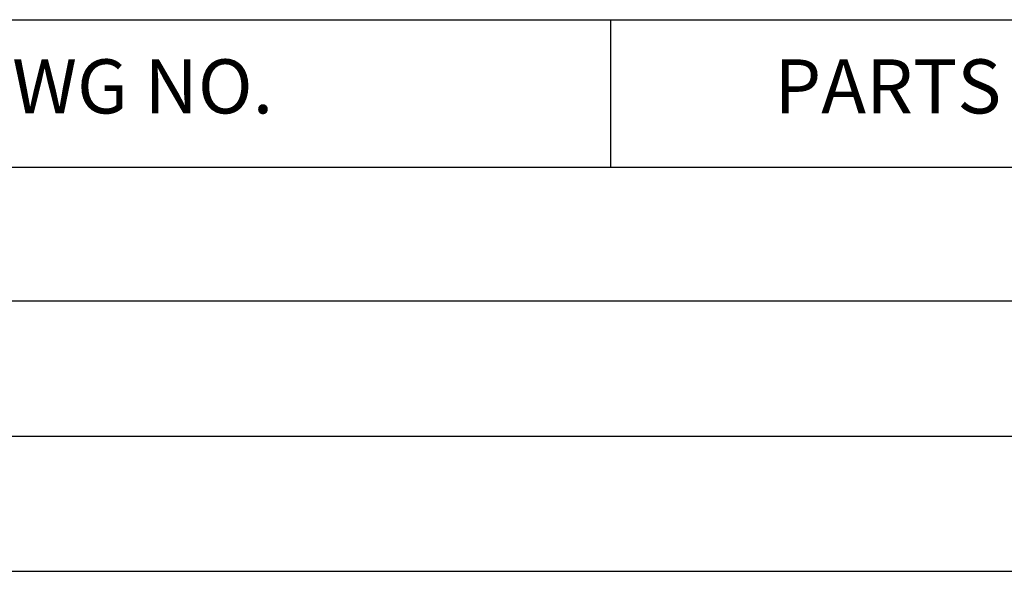
# Model space of a CAD drawing. Extents: x 3386 to 6379, y 285 to 2402.
# Drawn here: x 5520 to 5709, y 441 to 547 of the extents above; entities that cross this region are included whole.
import ezdxf

# ---------------------------------------------------------------- set-up
doc = ezdxf.new("R2010")
doc.units = 0
doc.header["$LTSCALE"] = 50
doc.header["$MEASUREMENT"] = 0
doc.layers.get('0').update_dxf_attribs({"linetype": 'CONTINUOUS'})

# ---------------------------------------------------------------- blocks, each defined once
blk = doc.blocks.new('*T60')
at = {"color": 0, "linetype": 'ByBlock', "lineweight": -2}
for p, q in [((0, 28.36), (976.43, 28.36)), ((0, 0), (0, 28.36)), ((41.57, 0), (41.57, 28.36)), ((231.12, 0), (231.12, 28.36)), ((379.55, 0), (379.55, 28.36)), ((431.53, 0), (431.53, 28.36)), ((587.51, 0), (587.51, 28.36)), ((795.51, 0), (795.51, 28.36)), ((873.49, 0), (873.49, 28.36)), ((976.43, 0), (976.43, 28.36)), ((0, 0), (976.43, 0))]:
    blk.add_line(p, q, dxfattribs=at)
at = {"color": 0, "linetype": 'Continuous', "attachment_point": 5}
for s, insert, char_height, width in [('NO.', (20.79, 14.18), 10.402, 40.9464), ('DWG NO.', (136.34, 14.18), 10.402, 188.9237), ('PARTS NAME', (305.34, 14.18), 10.402, 147.8107), ("Q'ty", (405.54, 14.18), 10.402, 51.3481), ('SURFACE TREATMENT', (691.51, 14.18), 10.4017, 207.3736), ('WEIGHT(g)', (834.5, 14.18), 10.402, 77.3523), ('MATERIAL', (509.52, 14.18), 10.402, 155.3651), ('REMARK', (924.96, 14.18), 10.402, 102.3164)]:
    blk.add_mtext(s, dxfattribs=dict(at, insert=insert, char_height=char_height, width=width))

msp = doc.modelspace()

# ---------------------------------------------------------------- linework, layer by layer
at = {"color": 4, "linetype": 'Continuous'}
for p, q in [((5402.6114, 493.38303), (5834.2819, 493.38303)), ((5402.6114, 467.37878), (5834.2819, 467.37878)), ((5402.6114, 441.37453), (5834.2819, 441.37453))]:
    msp.add_line(p, q, dxfattribs=at)

# ---------------------------------------------------------------- block references
msp.add_blockref('*T60', (5402.6114, 519.11172))

doc.saveas('drawing.dxf')
